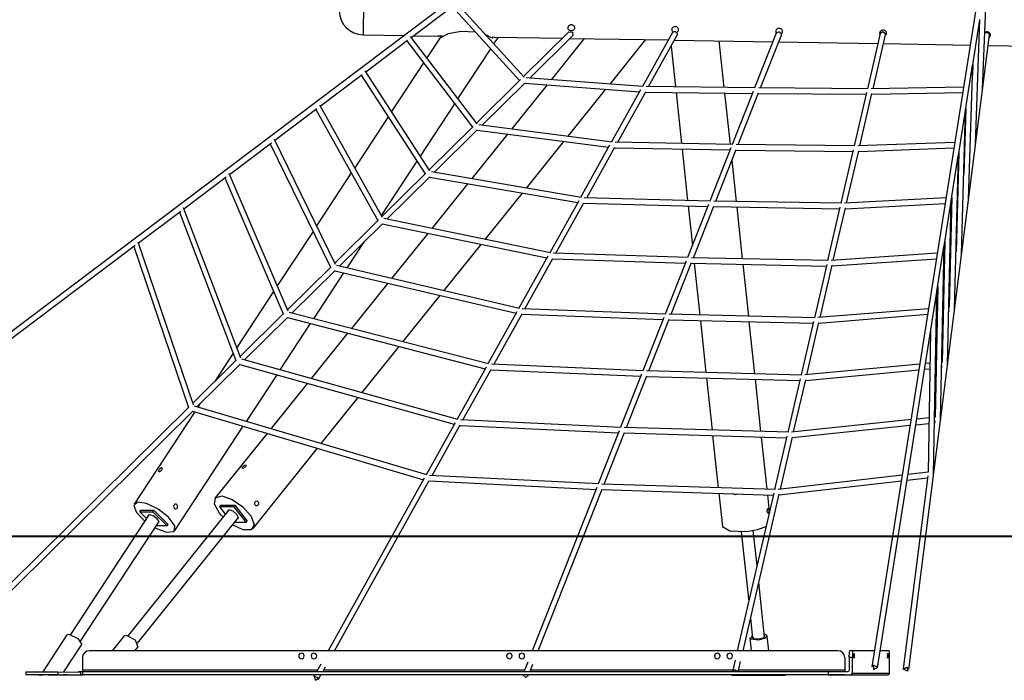
# Model space of a CAD drawing. Units: inches. Extents: x 255 to 339, y 129 to 291.
# Drawn here: x 269 to 298, y 245 to 264 of the extents above; entities that cross this region are included whole.
import ezdxf

# ---------------------------------------------------------------- set-up
doc = ezdxf.new("R2010")
doc.units = ezdxf.units.IN
doc.header["$MEASUREMENT"] = 0
doc.layers.add('Ebene 1', color=7, linetype='Continuous')

# ---------------------------------------------------------------- blocks, each defined once
blk = doc.blocks.new('block 2')
at = {"layer": 'Ebene 1', "color": 168, "lineweight": 40, "true_color": 0x070d0c}
for points in [[(257.44, 248.873), (319.352, 248.873)], [(293.173, 248.873), (294.979, 248.873), (296.791, 248.873), (298.583, 248.873), (300.329, 248.873), (302.004, 248.873), (303.582, 248.873), (305.042, 248.873), (306.361, 248.873), (307.52, 248.873), (308.503, 248.873), (309.295, 248.873)]]:
    blk.add_lwpolyline(points, dxfattribs=at)

msp = doc.modelspace()

# ---------------------------------------------------------------- linework, layer by layer
at = {"layer": 'Ebene 1', "color": 168, "lineweight": 25, "true_color": 0x070d0c}
for points in [[(297.169, 266.401), (293.805, 245.103)], [(296.996, 261.776), (297.126, 265.103)], [(281.657, 264.336), (255.946, 244.963)], [(283.772, 262.127), (281.795, 264.292)], [(279.136, 264.048), (279.126, 263.553), (279.12, 263.348)], [(280.509, 263.271), (281.715, 264.18)], [(281.695, 264.164), (283.639, 262.035)], [(296.712, 262.484), (296.917, 263.78)], [(296.794, 260.187), (296.919, 263.794)], [(282.369, 263.426), (281.954, 263.443), (281.578, 263.381), (281.34, 263.257)], [(285.062, 263.44), (283.753, 262.147)], [(285.028, 263.551), (285.029, 263.537), (285.032, 263.524), (285.039, 263.512), (285.048, 263.502), (285.059, 263.492), (285.071, 263.484), (285.086, 263.478), (285.101, 263.474), (285.117, 263.471), (285.134, 263.471), (285.15, 263.473), (285.166, 263.476), (285.18, 263.482), (285.193, 263.489), (285.205, 263.498), (285.214, 263.509), (285.221, 263.52), (285.226, 263.533), (285.228, 263.546), (285.227, 263.56), (285.223, 263.573), (285.217, 263.586), (285.209, 263.599), (285.198, 263.61), (285.185, 263.619), (285.171, 263.626), (285.156, 263.632), (285.14, 263.635), (285.123, 263.635), (285.107, 263.634), (285.091, 263.629), (285.077, 263.623), (285.063, 263.615), (285.052, 263.604), (285.042, 263.593), (285.035, 263.58), (285.03, 263.566), (285.028, 263.551)], [(285.062, 263.44), (285.162, 263.426), (285.174, 263.326)], [(288.048, 263.416), (287.181, 261.858)], [(288.16, 263.425), (288.165, 263.426), (288.18, 263.431), (288.193, 263.439), (288.204, 263.448), (288.214, 263.458), (288.221, 263.47), (288.225, 263.482), (288.227, 263.496), (288.226, 263.509), (288.223, 263.523), (288.217, 263.536), (288.208, 263.548), (288.197, 263.559), (288.185, 263.568), (288.171, 263.576), (288.155, 263.581), (288.139, 263.584), (288.123, 263.585), (288.107, 263.583), (288.091, 263.579), (288.076, 263.573), (288.063, 263.564), (288.051, 263.554), (288.042, 263.542), (288.034, 263.53), (288.029, 263.515), (288.027, 263.5)], [(288.027, 263.5), (288.028, 263.487), (288.032, 263.474), (288.038, 263.462), (288.047, 263.451), (288.068, 263.435)], [(288.193, 263.377), (288.126, 263.442), (288.048, 263.416)], [(291.043, 263.401), (290.418, 261.818)], [(291.189, 263.386), (291.192, 263.388), (291.204, 263.397), (291.213, 263.408), (291.22, 263.419), (291.225, 263.432), (291.226, 263.445), (291.226, 263.459), (291.222, 263.472), (291.216, 263.485), (291.208, 263.497), (291.197, 263.508), (291.184, 263.518), (291.17, 263.525), (291.155, 263.531), (291.139, 263.534), (291.122, 263.534), (291.106, 263.532), (291.09, 263.528), (291.076, 263.522), (291.062, 263.513), (291.051, 263.503), (291.041, 263.492), (291.034, 263.479), (291.029, 263.465), (291.027, 263.45)], [(291.027, 263.45), (291.028, 263.436), (291.032, 263.423), (291.044, 263.403)], [(291.195, 263.371), (291.124, 263.437), (291.043, 263.401)], [(294.194, 263.339), (294.203, 263.347), (294.213, 263.357), (294.22, 263.369), (294.224, 263.381), (294.226, 263.395), (294.225, 263.408), (294.222, 263.422), (294.216, 263.435), (294.207, 263.447), (294.196, 263.458), (294.184, 263.467), (294.17, 263.475), (294.154, 263.48), (294.138, 263.483), (294.122, 263.484), (294.106, 263.482), (294.09, 263.478), (294.075, 263.471), (294.062, 263.463), (294.05, 263.453), (294.04, 263.441), (294.033, 263.429), (294.028, 263.414), (294.026, 263.399)], [(294.026, 263.399), (294.027, 263.386), (294.035, 263.364)], [(294.197, 263.365), (294.122, 263.431), (294.04, 263.383)], [(297.189, 263.285), (297.192, 263.287), (297.203, 263.296), (297.212, 263.306), (297.219, 263.318), (297.224, 263.331), (297.226, 263.344), (297.225, 263.358), (297.221, 263.371), (297.215, 263.384), (297.207, 263.396), (297.196, 263.407), (297.184, 263.417), (297.169, 263.424), (297.154, 263.429), (297.138, 263.432), (297.122, 263.433), (297.105, 263.431), (297.09, 263.427), (297.075, 263.421), (297.06, 263.411)], [(297.06, 263.408), (297.151, 263.42), (297.197, 263.349)], [(279.12, 263.348), (280.319, 263.328)], [(279.196, 262.281), (280.405, 263.193)], [(280.382, 263.175), (282.276, 260.688)], [(282.41, 260.776), (280.487, 263.3)], [(280.579, 263.323), (281.284, 263.312)], [(281.371, 263.312), (280.958, 262.682)], [(281.413, 263.312), (281.272, 263.314)], [(281.298, 263.313), (281.272, 263.314)], [(281.376, 263.312), (281.34, 263.257)], [(282.85, 263.25), (282.644, 263.362)], [(282.85, 263.25), (282.874, 263.288)], [(282.888, 263.287), (282.882, 263.287)], [(282.888, 263.287), (282.9, 263.284)], [(282.896, 263.086), (283.025, 263.282)], [(282.915, 263.284), (284.871, 263.251)], [(283.932, 262.099), (285.174, 263.326)], [(285.505, 263.24), (284.551, 262.053)], [(285.095, 263.247), (287.928, 263.2)], [(286.246, 261.927), (287.276, 263.21)], [(287.361, 261.853), (288.188, 263.338)], [(288.109, 263.197), (290.944, 263.149)], [(288.188, 263.338), (288.194, 263.357), (288.193, 263.377)], [(289.544, 261.828), (289.4, 263.175)], [(290.59, 261.817), (291.192, 263.342)], [(291.115, 263.146), (293.973, 263.097)], [(291.192, 263.342), (291.196, 263.356), (291.195, 263.371)], [(294.04, 263.383), (293.672, 261.792)], [(293.836, 261.794), (294.195, 263.347)], [(294.195, 263.347), (294.197, 263.356), (294.197, 263.365)], [(294.867, 245.024), (297.197, 263.349)], [(281.858, 261.502), (282.806, 262.948)], [(288.009, 263.017), (288.134, 261.844)], [(294.137, 263.095), (296.64, 263.053)], [(297.158, 263.044), (298.936, 263.014)], [(280.865, 262.54), (279.941, 261.131)], [(281.048, 259.424), (279.179, 262.309)], [(296.506, 261.174), (296.711, 262.472)], [(296.592, 258.599), (296.712, 262.485)], [(296.714, 262.493), (296.704, 262.194)], [(296.713, 262.489), (296.712, 262.488)], [(277.884, 261.293), (279.095, 262.205)], [(279.068, 262.185), (280.912, 259.34)], [(283.66, 262.055), (282.391, 260.801)], [(287.196, 261.857), (283.822, 262.107)], [(282.555, 260.738), (283.787, 261.955)], [(284.429, 261.901), (283.408, 260.629)], [(283.781, 261.949), (287.095, 261.704)], [(285.035, 260.419), (286.124, 261.776)], [(287.127, 261.761), (286.29, 260.257)], [(286.468, 260.248), (287.279, 261.706)], [(287.272, 261.694), (290.356, 261.659)], [(290.437, 261.818), (287.287, 261.854)], [(288.151, 261.684), (288.308, 260.213)], [(290.378, 261.716), (289.774, 260.185)], [(293.696, 261.792), (290.529, 261.817)], [(296.449, 261.842), (293.784, 261.793)], [(289.719, 260.186), (289.561, 261.668)], [(289.945, 260.182), (290.534, 261.674)], [(290.527, 261.657), (293.635, 261.633)], [(293.646, 261.681), (293.29, 260.14)], [(293.454, 260.143), (293.804, 261.656)], [(293.799, 261.633), (296.424, 261.682)], [(276.573, 260.305), (277.785, 261.218)], [(277.755, 261.196), (279.547, 257.991)], [(279.685, 258.073), (277.87, 261.319)], [(280.774, 259.848), (281.765, 261.359)], [(296.299, 259.866), (296.504, 261.163)], [(296.39, 257.011), (296.506, 261.176)], [(296.513, 261.222), (296.454, 259.323)], [(296.506, 261.18), (296.506, 261.18), (296.506, 261.179)], [(279.846, 260.985), (278.88, 259.512)], [(282.294, 260.706), (281.028, 259.455)], [(281.181, 259.381), (282.417, 260.603)], [(282.411, 260.596), (286.206, 260.107)], [(286.306, 260.255), (282.457, 260.751)], [(278.321, 256.72), (276.561, 260.33)], [(283.29, 260.483), (282.257, 259.197)], [(283.835, 258.925), (284.917, 260.273)], [(275.262, 259.318), (276.476, 260.232)], [(276.443, 260.207), (278.181, 256.642)], [(286.235, 260.16), (285.399, 258.657)], [(285.575, 258.645), (286.387, 260.103)], [(286.38, 260.09), (289.711, 260.026)], [(289.792, 260.185), (286.394, 260.25)], [(288.325, 260.053), (288.484, 258.568)], [(289.733, 260.083), (289.129, 258.551)], [(289.299, 258.548), (289.889, 260.04)], [(289.882, 260.023), (293.253, 259.98)], [(293.314, 260.14), (289.883, 260.183)], [(293.264, 260.029), (292.907, 258.487)], [(293.073, 258.491), (293.422, 260.003)], [(296.197, 260.243), (293.4, 260.141)], [(293.417, 259.981), (296.171, 260.082)], [(296.476, 260.094), (296.478, 260.094)], [(296.483, 260.254), (296.48, 260.254)], [(279.651, 258.134), (280.678, 259.701)], [(289.895, 258.538), (289.767, 259.733)], [(296.092, 258.557), (296.297, 259.854)], [(296.188, 255.422), (296.299, 259.868)], [(296.311, 259.945), (296.232, 257.08)], [(296.299, 259.871), (296.299, 259.871), (296.299, 259.87)], [(273.952, 258.33), (275.166, 259.245)], [(275.131, 259.218), (276.816, 255.293)], [(276.957, 255.368), (275.252, 259.341)], [(278.781, 259.361), (277.779, 257.832)], [(280.928, 259.356), (279.665, 258.108)], [(279.809, 258.025), (281.049, 259.25)], [(281.041, 259.243), (285.316, 258.509)], [(285.416, 258.654), (281.091, 259.397)], [(282.142, 259.054), (281.102, 257.759)], [(282.642, 257.44), (283.72, 258.782)], [(285.344, 258.559), (284.507, 257.056)], [(289.147, 258.551), (285.501, 258.647)], [(295.944, 258.644), (293.016, 258.489)], [(295.986, 253.834), (296.092, 258.559)], [(296.109, 258.662), (296.03, 255.49)], [(296.092, 258.562), (296.092, 258.562), (296.092, 258.561)], [(296.109, 258.653), (296.107, 258.653)], [(296.276, 258.662), (296.269, 258.661)], [(296.592, 258.592), (296.591, 258.591)], [(275.593, 254.016), (273.943, 258.353)], [(284.682, 257.041), (285.494, 258.499)], [(285.487, 258.487), (289.066, 258.393)], [(289.089, 258.45), (288.484, 256.918)], [(288.501, 258.408), (288.622, 257.269)], [(288.654, 256.914), (289.243, 258.406)], [(289.237, 258.389), (292.87, 258.328)], [(292.932, 258.487), (289.238, 258.549)], [(290.071, 256.885), (289.912, 258.378)], [(292.882, 258.376), (292.525, 256.834)], [(292.69, 256.84), (293.04, 258.35)], [(293.035, 258.329), (295.919, 258.482)], [(295.885, 257.248), (296.09, 258.545)], [(296.091, 258.492), (296.105, 258.492)], [(296.265, 258.501), (296.271, 258.501)], [(272.642, 257.343), (273.857, 258.259)], [(273.819, 258.23), (275.45, 253.943)], [(279.562, 258.006), (278.301, 256.761)], [(284.525, 257.052), (279.724, 258.043)], [(278.438, 256.67), (279.679, 257.897)], [(279.672, 257.89), (284.426, 256.909)], [(277.677, 257.676), (276.644, 256.099)], [(280.99, 257.618), (279.944, 256.317)], [(256.211, 244.963), (272.548, 257.272)], [(272.507, 257.242), (274.083, 252.593)], [(274.228, 252.664), (272.635, 257.364)], [(278.658, 256.619), (279.159, 257.384)], [(281.455, 255.962), (282.53, 257.3)], [(295.679, 255.939), (295.884, 257.236)], [(295.784, 252.246), (295.886, 257.25)], [(295.906, 257.375), (295.828, 253.9)], [(295.886, 257.253), (295.886, 257.253), (295.885, 257.253)], [(284.452, 256.956), (283.616, 255.454)], [(283.79, 255.437), (284.601, 256.896)], [(284.595, 256.884), (288.421, 256.76)], [(288.502, 256.918), (284.608, 257.044)], [(292.549, 256.834), (288.593, 256.915)], [(288.659, 256.926), (288.66, 256.914)], [(295.691, 257.044), (292.632, 256.836)], [(292.653, 256.677), (295.666, 256.882)], [(295.878, 256.896), (295.895, 256.897)], [(295.899, 257.058), (295.882, 257.057)], [(296.055, 256.908), (296.065, 256.909)], [(296.069, 257.069), (296.059, 257.069)], [(296.232, 257.08), (296.229, 257.08)], [(296.39, 257.003), (296.39, 257.003), (296.389, 257.003)], [(278.195, 256.656), (276.938, 255.414)], [(283.634, 255.45), (278.357, 256.69)], [(288.444, 256.817), (287.839, 255.285)], [(288.009, 255.28), (288.598, 256.772)], [(288.592, 256.755), (292.488, 256.675)], [(288.677, 256.753), (288.837, 255.26)], [(290.248, 255.227), (290.088, 256.725)], [(292.499, 256.723), (292.143, 255.181)], [(292.309, 255.188), (292.657, 256.697)], [(277.067, 255.316), (278.311, 256.545)], [(277.698, 255.154), (278.565, 256.477)], [(278.303, 256.538), (283.535, 255.309)], [(279.833, 256.179), (278.784, 254.872)], [(295.702, 256.085), (295.625, 252.31)], [(276.539, 255.939), (275.478, 254.32)], [(280.271, 254.487), (281.344, 255.824)], [(293.963, 245.078), (295.677, 255.927)], [(295.582, 250.658), (295.679, 255.941)], [(295.679, 255.944), (295.679, 255.944), (295.679, 255.943)], [(287.857, 255.284), (283.716, 255.44)], [(295.438, 255.443), (292.248, 255.184)], [(295.689, 255.463), (295.67, 255.462)], [(295.863, 255.478), (295.85, 255.476)], [(296.03, 255.491), (296.023, 255.491)], [(276.828, 255.306), (275.574, 254.066)], [(275.697, 253.963), (276.942, 255.193)], [(276.935, 255.185), (282.644, 253.708)], [(282.742, 253.848), (276.99, 255.337)], [(283.56, 255.354), (282.724, 253.853)], [(282.897, 253.834), (283.709, 255.292)], [(283.702, 255.281), (287.777, 255.127)], [(287.799, 255.184), (287.194, 253.651)], [(292.167, 255.181), (287.947, 255.281)], [(292.271, 255.025), (295.413, 255.28)], [(295.667, 255.301), (295.686, 255.303)], [(295.846, 255.316), (295.859, 255.317)], [(296.023, 255.384), (296.02, 255.364)], [(296.188, 255.415), (296.188, 255.415), (296.188, 255.415)], [(276.729, 253.675), (277.605, 255.012)], [(287.364, 253.646), (287.953, 255.138)], [(287.947, 255.121), (292.106, 255.022)], [(288.854, 255.1), (289.014, 253.602)], [(290.426, 253.564), (290.265, 255.066)], [(292.117, 255.071), (291.761, 253.529)], [(291.927, 253.537), (292.275, 255.044)], [(278.674, 254.736), (277.622, 253.426)], [(295.498, 254.793), (295.423, 250.721)], [(279.089, 253.016), (280.161, 254.351)], [(275.369, 254.155), (274.829, 253.33)], [(275.462, 253.955), (274.21, 252.718)], [(274.327, 252.61), (275.574, 253.841)], [(275.566, 253.833), (281.752, 252.107)], [(281.851, 252.245), (275.622, 253.984)], [(282.669, 253.753), (281.833, 252.251)], [(287.212, 253.651), (282.823, 253.837)], [(295.186, 253.842), (291.864, 253.531)], [(295.481, 253.869), (295.35, 253.857)], [(295.657, 253.886), (295.641, 253.884)], [(295.821, 253.796), (295.815, 253.744)], [(295.828, 253.902), (295.818, 253.901)], [(295.986, 253.827), (295.986, 253.827), (295.986, 253.826)], [(275.754, 252.187), (276.637, 253.535)], [(282.004, 252.231), (282.817, 253.689)], [(282.81, 253.678), (287.132, 253.494)], [(287.155, 253.551), (286.549, 252.018)], [(286.719, 252.012), (287.308, 253.505)], [(287.301, 253.488), (291.724, 253.37)], [(291.785, 253.528), (287.302, 253.648)], [(291.889, 253.373), (295.16, 253.679)], [(295.324, 253.694), (295.478, 253.708)], [(295.638, 253.723), (295.654, 253.725)], [(277.513, 253.29), (276.459, 251.977)], [(289.031, 253.442), (289.191, 251.94)], [(290.603, 251.898), (290.443, 253.404)], [(291.735, 253.418), (291.378, 251.876)], [(291.545, 251.885), (291.893, 253.391)], [(277.909, 251.547), (278.98, 252.881)], [(274.095, 252.604), (266.36, 244.963)], [(280.96, 250.643), (274.255, 252.631)], [(274.411, 252.692), (274.352, 252.602)], [(266.588, 244.963), (274.206, 252.489)], [(274.261, 252.463), (272.518, 249.804)], [(274.198, 252.481), (280.861, 250.505)], [(295.625, 252.313), (295.612, 252.311)], [(273.689, 249.037), (275.662, 252.047)], [(281.777, 252.15), (280.941, 250.649)], [(281.112, 250.627), (281.924, 252.086)], [(281.918, 252.074), (286.487, 251.861)], [(286.567, 252.017), (281.931, 252.234)], [(294.933, 252.24), (291.481, 251.878)], [(291.507, 251.72), (294.907, 252.076)], [(295.072, 252.094), (295.449, 252.133)], [(295.452, 252.295), (295.097, 252.257)], [(295.619, 252.208), (295.609, 252.128)], [(295.61, 252.15), (295.612, 252.15)], [(295.784, 252.239), (295.784, 252.238), (295.784, 252.238)], [(276.351, 251.843), (274.853, 249.978)], [(286.51, 251.918), (285.904, 250.385)], [(286.074, 250.378), (286.663, 251.871)], [(286.656, 251.854), (291.342, 251.717)], [(291.402, 251.875), (286.657, 252.014)], [(289.208, 251.779), (289.369, 250.274)], [(290.782, 250.23), (290.621, 251.738)], [(291.353, 251.766), (290.996, 250.223)], [(291.163, 250.233), (291.511, 251.738)], [(275.945, 249.101), (277.801, 251.413)], [(275.725, 250.93), (275.739, 250.926), (275.745, 250.914), (275.742, 250.898), (275.731, 250.879), (275.712, 250.86), (275.689, 250.845), (275.666, 250.835), (275.647, 250.832), (275.633, 250.835), (275.629, 250.845), (275.633, 250.86), (275.645, 250.878), (275.663, 250.898), (275.685, 250.915), (275.707, 250.926), (275.725, 250.93)], [(273.233, 250.792), (273.223, 250.775), (273.219, 250.759), (273.22, 250.748), (273.228, 250.741), (273.24, 250.74), (273.257, 250.745), (273.276, 250.755), (273.294, 250.769), (273.31, 250.786), (273.321, 250.805), (273.326, 250.822), (273.325, 250.837), (273.319, 250.846), (273.307, 250.849), (273.292, 250.846), (273.275, 250.836), (273.258, 250.822), (273.242, 250.805), (273.233, 250.792)], [(285.922, 250.384), (281.038, 250.631)], [(294.68, 250.638), (291.097, 250.226)], [(295.417, 250.62), (294.709, 245.044)], [(295.423, 250.723), (294.845, 250.657)], [(295.582, 250.651), (295.582, 250.65), (295.582, 250.65)], [(280.884, 250.548), (278.112, 245.568)], [(278.296, 245.568), (281.032, 250.483)], [(281.025, 250.471), (285.842, 250.227)], [(291.02, 250.222), (286.012, 250.38)], [(291.124, 250.068), (294.654, 250.474)], [(294.819, 250.493), (295.41, 250.561)], [(274.973, 249.54), (274.831, 249.801), (274.859, 249.985), (275.048, 250.036), (275.342, 249.938), (275.653, 249.721), (275.888, 249.45), (275.977, 249.206), (275.893, 249.062), (275.662, 249.06), (275.352, 249.201)], [(285.865, 250.284), (284.003, 245.568)], [(284.175, 245.568), (286.018, 250.237)], [(286.011, 250.22), (290.959, 250.064)], [(289.386, 250.114), (289.488, 249.156)], [(289.91, 250.091), (289.891, 250.077), (289.866, 250.071), (289.839, 250.076), (289.81, 250.1)], [(290.971, 250.113), (289.92, 245.568)], [(290.084, 245.568), (291.128, 250.085)], [(290.85, 249.59), (290.799, 250.069)], [(273.508, 249.421), (273.206, 249.655), (272.872, 249.817), (272.611, 249.855), (272.503, 249.758), (272.582, 249.556), (272.823, 249.312)], [(273.665, 249.776), (273.656, 249.756), (273.654, 249.733), (273.658, 249.71), (273.667, 249.689), (273.682, 249.673), (273.699, 249.664), (273.717, 249.663), (273.735, 249.67), (273.751, 249.683), (273.762, 249.702), (273.767, 249.725), (273.767, 249.748), (273.76, 249.77), (273.748, 249.787), (273.731, 249.799), (273.711, 249.802), (273.692, 249.799), (273.675, 249.787), (273.665, 249.776)], [(274.986, 249.729), (275.02, 249.771)], [(275.02, 249.771), (275.416, 249.771)], [(275.382, 249.729), (275.416, 249.771)], [(275.416, 249.771), (275.778, 249.308)], [(276.09, 249.87), (276.102, 249.847), (276.105, 249.82), (276.1, 249.794), (276.088, 249.771), (276.07, 249.756), (276.049, 249.751), (276.029, 249.756), (276.011, 249.771), (275.999, 249.794), (275.994, 249.821), (275.998, 249.848), (276.01, 249.871), (276.028, 249.886), (276.05, 249.891), (276.072, 249.885), (276.09, 249.87)], [(272.941, 249.492), (270.678, 246.038)], [(275.249, 249.632), (272.337, 246.007)], [(272.679, 249.577), (272.709, 249.624)], [(272.873, 249.387), (272.679, 249.577)], [(272.679, 249.577), (273.054, 249.577)], [(272.709, 249.624), (273.084, 249.624)], [(272.952, 249.493), (272.917, 249.481), (272.912, 249.447)], [(273.183, 249.374), (273.065, 249.458), (272.952, 249.493)], [(273.054, 249.577), (273.084, 249.624)], [(273.054, 249.577), (273.468, 249.17)], [(273.084, 249.624), (273.499, 249.217)], [(275.079, 249.42), (275.023, 249.48), (274.973, 249.54)], [(275.154, 249.514), (274.986, 249.729)], [(274.986, 249.729), (275.382, 249.729)], [(275.259, 249.633), (275.22, 249.619), (275.209, 249.582)], [(275.242, 249.631), (275.242, 249.628), (275.243, 249.624)], [(275.481, 249.497), (275.372, 249.593), (275.259, 249.633)], [(275.382, 249.729), (275.744, 249.266)], [(275.482, 249.363), (275.522, 249.406), (275.481, 249.497)], [(290.802, 249.675), (290.81, 249.678), (290.817, 249.672), (290.823, 249.655), (290.826, 249.632), (290.828, 249.605), (290.827, 249.579), (290.824, 249.557), (290.817, 249.543), (290.808, 249.539), (290.799, 249.544), (290.791, 249.56), (290.788, 249.571), (290.786, 249.584), (290.785, 249.597), (290.785, 249.611), (290.786, 249.625), (290.788, 249.638), (290.791, 249.65), (290.794, 249.661), (290.798, 249.669), (290.802, 249.675)], [(270.97, 245.846), (273.234, 249.3)], [(272.61, 245.788), (275.522, 249.413)], [(273.116, 249.12), (273.452, 248.993), (273.668, 249.014), (273.689, 249.175), (273.508, 249.421)], [(273.205, 249.256), (273.236, 249.294), (273.183, 249.374)], [(273.468, 249.17), (273.499, 249.217)], [(275.744, 249.266), (275.404, 249.266)], [(275.515, 249.405), (275.519, 249.406), (275.522, 249.406)], [(275.744, 249.266), (275.778, 249.308)], [(273.468, 249.17), (273.149, 249.17)], [(289.488, 249.156), (289.7, 249.027), (290.184, 249.013)], [(290.032, 249.003), (290.248, 246.987)], [(290.184, 249.013), (290.502, 249.067), (290.75, 249.158)], [(290.489, 248.028), (290.38, 249.04)], [(270.173, 248.873), (268.494, 248.873), (266.978, 248.873), (265.648, 248.873), (264.526, 248.873), (263.631, 248.873), (262.977, 248.873)], [(290.708, 245.967), (290.54, 247.542)], [(290.3, 246.501), (290.36, 245.93)], [(270.574, 246.025), (269.875, 244.959)], [(270.574, 246.025), (270.593, 246.04), (270.625, 246.045)], [(270.625, 246.045), (270.889, 245.925), (271.001, 245.746)], [(272.225, 245.994), (271.882, 245.568)], [(272.225, 245.994), (272.247, 246.01), (272.281, 246.016)], [(272.281, 246.016), (272.539, 245.879), (272.622, 245.675)], [(290.279, 245.939), (290.319, 245.568)], [(290.352, 246.005), (290.298, 245.913), (290.532, 245.887)], [(290.357, 245.965), (290.386, 245.918), (290.532, 245.909)], [(290.532, 245.887), (290.712, 245.927), (290.786, 245.991)], [(290.532, 245.909), (290.662, 245.938), (290.716, 245.984)], [(290.786, 245.991), (290.764, 246.021), (290.701, 246.042)], [(290.716, 245.984), (290.713, 245.994), (290.705, 246.002)], [(290.832, 245.568), (290.786, 245.993)], [(270.483, 244.955), (271.001, 245.746)], [(292.822, 245.568), (271.222, 245.568)], [(272.536, 245.568), (272.622, 245.675)], [(293.149, 245.373), (293.153, 245.514), (293.163, 245.573)], [(293.163, 245.573), (293.252, 245.573)], [(293.252, 245.573), (293.243, 245.514), (293.239, 245.373)], [(293.252, 245.573), (293.88, 245.573)], [(293.278, 245.423), (293.269, 245.492), (293.269, 245.353), (293.278, 245.423)], [(293.302, 245.423), (293.294, 245.492), (293.294, 245.353), (293.302, 245.423)], [(294.042, 245.573), (294.297, 245.573)], [(294.259, 245.423), (294.25, 245.492), (294.25, 245.353), (294.259, 245.423)], [(294.283, 245.423), (294.275, 245.492), (294.275, 245.353), (294.283, 245.423)], [(294.311, 245.373), (294.307, 245.514), (294.297, 245.573)], [(271.022, 245.368), (271.022, 245.008)], [(283.873, 245.241), (283.762, 244.958)], [(289.857, 245.296), (289.781, 244.971)], [(289.943, 244.958), (290.013, 245.26)], [(293.022, 245.368), (293.022, 245.008)], [(293.149, 245.373), (293.149, 245.013)], [(293.239, 245.373), (293.149, 245.373)], [(293.239, 244.923), (293.239, 245.373)], [(294.311, 244.923), (294.311, 245.373)], [(269.387, 244.959), (269.386, 244.879)], [(269.387, 244.959), (270.31, 244.959)], [(270.31, 244.959), (270.309, 244.879)], [(270.31, 244.959), (270.963, 244.945)], [(271.022, 244.955), (270.911, 244.955)], [(270.911, 244.946), (270.911, 244.955)], [(270.963, 244.945), (270.962, 244.865)], [(277.801, 245.008), (271.022, 245.008)], [(271.022, 245.008), (271.022, 244.972), (271.022, 244.958)], [(292.54, 244.958), (271.022, 244.958)], [(271.022, 244.958), (271.022, 244.868)], [(277.898, 245.183), (277.773, 244.958)], [(277.956, 244.958), (278.038, 245.105)], [(283.781, 245.008), (277.984, 245.008)], [(283.934, 244.958), (284.022, 245.182)], [(289.79, 245.008), (283.953, 245.008)], [(289.938, 244.958), (289.853, 245.019), (289.78, 244.958)], [(293.022, 245.008), (289.954, 245.008)], [(293.099, 244.963), (292.54, 244.963)], [(292.54, 244.963), (292.54, 244.873)], [(293.022, 245.008), (293.022, 244.981), (293.022, 244.963)], [(293.149, 245.013), (293.134, 244.978), (293.099, 244.963)], [(293.189, 244.873), (293.224, 244.888), (293.239, 244.923)], [(293.239, 244.923), (294.311, 244.923)], [(293.964, 245.09), (293.842, 245.152), (293.847, 245.028), (293.964, 245.09)], [(294.261, 244.873), (294.296, 244.888), (294.311, 244.923)], [(294.708, 245.034), (294.825, 245.093), (294.831, 244.975), (294.708, 245.034)], [(270.04, 244.865), (269.386, 244.879)], [(269.386, 244.879), (270.309, 244.879)], [(269.828, 244.873), (269.893, 244.87), (269.763, 244.872), (269.828, 244.873)], [(270.962, 244.865), (270.04, 244.865)], [(270.174, 244.873), (270.239, 244.87), (270.109, 244.872), (270.174, 244.873)], [(270.309, 244.879), (270.962, 244.865)], [(270.52, 244.873), (270.585, 244.87), (270.455, 244.872), (270.52, 244.873)], [(271.022, 244.875), (270.962, 244.875)], [(270.962, 244.874), (271.022, 244.874)], [(293.022, 244.868), (271.022, 244.868)], [(277.723, 244.868), (277.691, 244.811)], [(277.836, 244.772), (277.711, 244.831), (277.737, 244.714), (277.836, 244.772)], [(277.831, 244.733), (277.906, 244.868)], [(283.732, 244.868), (283.818, 244.795), (283.887, 244.862)], [(283.884, 244.833), (283.898, 244.868)], [(283.887, 244.862), (283.887, 244.865), (283.886, 244.868)], [(289.758, 244.851), (289.757, 244.868)], [(291.279, 244.851), (289.758, 244.851)], [(291.279, 244.851), (291.278, 244.868)], [(291.38, 244.868), (291.279, 244.851)], [(292.54, 244.873), (293.189, 244.873)], [(293.022, 244.873), (293.022, 244.868)], [(293.189, 244.873), (294.261, 244.873)]]:
    msp.add_lwpolyline(points, dxfattribs=at)
for points, knots in [([(279.143, 264.748), (279.14, 264.748), (279.134, 264.748), (279.132, 264.748), (278.746, 264.748), (278.432, 264.433), (278.432, 264.048), (278.432, 263.668), (278.741, 263.353), (279.121, 263.348)], [0, 0, 0, 0, 1, 1, 1, 2, 2, 2, 3, 3, 3, 3]), ([(277.262, 245.418), (277.262, 245.462), (277.298, 245.498), (277.342, 245.498), (277.386, 245.498), (277.422, 245.462), (277.422, 245.418), (277.422, 245.374), (277.386, 245.338), (277.342, 245.338), (277.298, 245.338), (277.262, 245.374), (277.262, 245.418), (277.262, 245.418), (277.262, 245.418), (277.262, 245.418)], [0, 0, 0, 0, 1, 1, 1, 2, 2, 2, 3, 3, 3, 4, 4, 4, 5, 5, 5, 5]), ([(277.622, 245.418), (277.622, 245.462), (277.658, 245.498), (277.702, 245.498), (277.746, 245.498), (277.782, 245.462), (277.782, 245.418), (277.782, 245.374), (277.746, 245.338), (277.702, 245.338), (277.658, 245.338), (277.622, 245.374), (277.622, 245.418), (277.622, 245.418), (277.622, 245.418), (277.622, 245.418)], [0, 0, 0, 0, 1, 1, 1, 2, 2, 2, 3, 3, 3, 4, 4, 4, 5, 5, 5, 5]), ([(283.262, 245.418), (283.262, 245.462), (283.298, 245.498), (283.342, 245.498), (283.386, 245.498), (283.422, 245.462), (283.422, 245.418), (283.422, 245.374), (283.386, 245.338), (283.342, 245.338), (283.298, 245.338), (283.262, 245.374), (283.262, 245.418), (283.262, 245.418), (283.262, 245.418), (283.262, 245.418)], [0, 0, 0, 0, 1, 1, 1, 2, 2, 2, 3, 3, 3, 4, 4, 4, 5, 5, 5, 5]), ([(283.622, 245.418), (283.622, 245.462), (283.658, 245.498), (283.702, 245.498), (283.746, 245.498), (283.782, 245.462), (283.782, 245.418), (283.782, 245.374), (283.746, 245.338), (283.702, 245.338), (283.658, 245.338), (283.622, 245.374), (283.622, 245.418), (283.622, 245.418), (283.622, 245.418), (283.622, 245.418)], [0, 0, 0, 0, 1, 1, 1, 2, 2, 2, 3, 3, 3, 4, 4, 4, 5, 5, 5, 5]), ([(289.262, 245.418), (289.262, 245.462), (289.298, 245.498), (289.342, 245.498), (289.386, 245.498), (289.422, 245.462), (289.422, 245.418), (289.422, 245.374), (289.386, 245.338), (289.342, 245.338), (289.298, 245.338), (289.262, 245.374), (289.262, 245.418), (289.262, 245.418), (289.262, 245.418), (289.262, 245.418)], [0, 0, 0, 0, 1, 1, 1, 2, 2, 2, 3, 3, 3, 4, 4, 4, 5, 5, 5, 5]), ([(289.622, 245.418), (289.622, 245.462), (289.658, 245.498), (289.702, 245.498), (289.746, 245.498), (289.782, 245.462), (289.782, 245.418), (289.782, 245.374), (289.746, 245.338), (289.702, 245.338), (289.658, 245.338), (289.622, 245.374), (289.622, 245.418), (289.622, 245.418), (289.622, 245.418), (289.622, 245.418)], [0, 0, 0, 0, 1, 1, 1, 2, 2, 2, 3, 3, 3, 4, 4, 4, 5, 5, 5, 5])]:
    msp.add_open_spline(points, degree=3, knots=knots, dxfattribs=at)
for points in [[(271.222, 245.568), (271.112, 245.568), (271.022, 245.478), (271.022, 245.368)], [(293.022, 245.368), (293.022, 245.478), (292.932, 245.568), (292.822, 245.568)]]:
    msp.add_open_spline(points, degree=3, dxfattribs=at)

# ---------------------------------------------------------------- block references
at = {"layer": 'Ebene 1'}
msp.add_blockref('block 2', (0, 0), dxfattribs=at)

doc.saveas('drawing.dxf')
